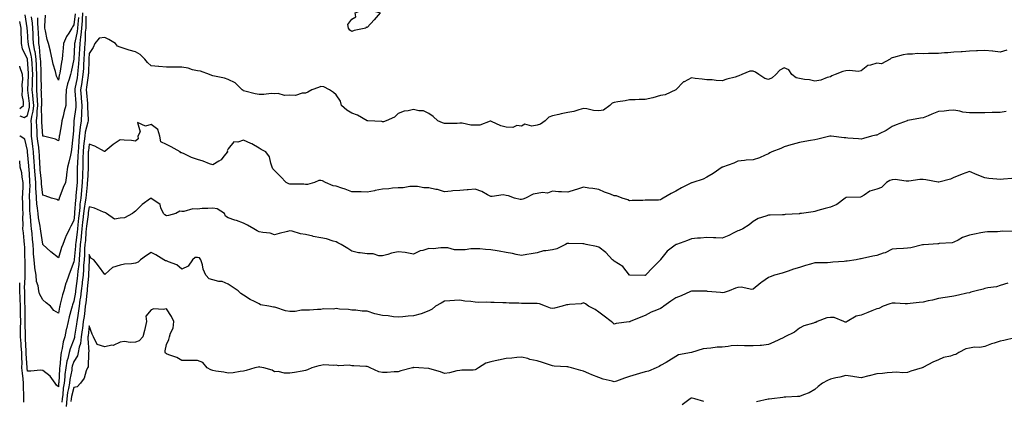
# Model space of a CAD drawing. Units: inches. Extents: x 913043 to 915683, y 7353338 to 7355978.
# Drawn here: x 913043 to 913681, y 7354230 to 7354477 of the extents above; entities that cross this region are included whole.
import ezdxf

# ---------------------------------------------------------------- set-up
doc = ezdxf.new("R2010")
doc.units = ezdxf.units.IN
doc.header["$MEASUREMENT"] = 0
doc.layers.add('Contour_91307353', color=7, linetype='Continuous', true_color=0x0127bd)

msp = doc.modelspace()

# ---------------------------------------------------------------- linework, layer by layer
at = {"layer": 'Contour_91307353'}
msp.add_polyline3d([(913258.05, 7354469.65, 3360), (913256.74, 7354470.61, 3360), (913256.04, 7354471.92, 3360), (913255.6, 7354474.36, 3360), (913258.05, 7354477.77, 3360), (913260.68, 7354479.29, 3360), (913260.36, 7354481.92, 3360), (913265.89, 7354484.08, 3360), (913268.05, 7354483.99, 3360), (913269.83, 7354483.7, 3360), (913276.39, 7354481.92, 3360), (913272.66, 7354477.31, 3360), (913268.05, 7354472.32, 3360), (913267.39, 7354472.58, 3360), (913267.16, 7354471.92, 3360), (913259.64, 7354470.33, 3360)], close=True, dxfattribs=at)
for points in [[(913043, 7354415.17, 3361), (913045.88, 7354414.09, 3361), (913048.05, 7354415.4, 3361), (913049.32, 7354420.65, 3361), (913049.44, 7354421.92, 3361), (913049.35, 7354423.22, 3361), (913048.22, 7354431.75, 3361), (913048.21, 7354431.92, 3361), (913048.21, 7354432.08, 3361), (913048.73, 7354441.24, 3361), (913048.74, 7354441.92, 3361), (913048.71, 7354442.58, 3361), (913048.05, 7354451.92, 3361), (913044.76, 7354458.63, 3361), (913044.16, 7354461.92, 3361), (913044.1, 7354465.87, 3361), (913043.93, 7354467.8, 3361), (913043.88, 7354471.92, 3361), (913043, 7354476.17, 3361)], [(913068.05, 7354323.12, 3360), (913063.18, 7354327.05, 3360), (913058.09, 7354331.92, 3360), (913058.05, 7354331.96, 3360), (913056.65, 7354340.52, 3360), (913056.49, 7354341.92, 3360), (913056.26, 7354343.71, 3360), (913055.26, 7354349.13, 3360), (913054.95, 7354351.92, 3360), (913054.62, 7354355.35, 3360), (913054.18, 7354358.05, 3360), (913053.86, 7354361.92, 3360), (913053.69, 7354366.28, 3360), (913053.56, 7354367.43, 3360), (913053.41, 7354371.92, 3360), (913053, 7354376.87, 3360), (913052.99, 7354376.98, 3360), (913052.61, 7354381.92, 3360), (913052.32, 7354386.19, 3360), (913052.17, 7354387.8, 3360), (913051.88, 7354391.92, 3360), (913051.47, 7354395.34, 3360), (913051.09, 7354398.88, 3360), (913050.73, 7354401.92, 3360), (913050.62, 7354404.49, 3360), (913050.59, 7354409.38, 3360), (913050.49, 7354411.92, 3360), (913050.85, 7354414.72, 3360), (913051.71, 7354418.26, 3360), (913052.07, 7354421.92, 3360), (913051.8, 7354425.67, 3360), (913051.41, 7354428.56, 3360), (913051.14, 7354431.92, 3360), (913051.19, 7354435.07, 3360), (913051.4, 7354438.57, 3360), (913051.45, 7354441.92, 3360), (913051.29, 7354445.16, 3360), (913051.03, 7354448.94, 3360), (913050.87, 7354451.92, 3360), (913050.51, 7354454.38, 3360), (913048.75, 7354461.22, 3360), (913048.63, 7354461.92, 3360), (913048.59, 7354462.46, 3360), (913048.05, 7354470.1, 3360), (913047.9, 7354471.77, 3360), (913047.9, 7354471.92, 3360), (913047.86, 7354472.11, 3360), (913046.63, 7354480.5, 3360)], [(913068.05, 7354360.25, 3359), (913067.04, 7354360.91, 3359), (913063.7, 7354361.92, 3359), (913059.46, 7354363.33, 3359), (913058.05, 7354363.7, 3359), (913057.23, 7354371.1, 3359), (913057.2, 7354371.92, 3359), (913057.13, 7354372.85, 3359), (913056.33, 7354380.2, 3359), (913056.2, 7354381.92, 3359), (913056.06, 7354383.91, 3359), (913055.78, 7354389.65, 3359), (913055.62, 7354391.92, 3359), (913055.29, 7354394.68, 3359), (913054.78, 7354398.65, 3359), (913054.39, 7354401.92, 3359), (913054.23, 7354405.74, 3359), (913054.06, 7354407.93, 3359), (913053.9, 7354411.92, 3359), (913054.37, 7354415.6, 3359), (913054.32, 7354418.19, 3359), (913054.69, 7354421.92, 3359), (913054.43, 7354425.54, 3359), (913054.37, 7354428.24, 3359), (913054.07, 7354431.92, 3359), (913054.14, 7354435.83, 3359), (913054.09, 7354437.97, 3359), (913054.16, 7354441.92, 3359), (913053.96, 7354446.01, 3359), (913053.91, 7354447.78, 3359), (913053.69, 7354451.92, 3359), (913052.97, 7354456.84, 3359), (913052.91, 7354457.06, 3359), (913052.04, 7354461.92, 3359), (913051.82, 7354465.69, 3359), (913051.63, 7354468.34, 3359), (913051.42, 7354471.92, 3359), (913051.26, 7354475.13, 3359), (913050.74, 7354479.24, 3359)], [(913068.05, 7354398.91, 3358), (913066.14, 7354400.01, 3358), (913058.36, 7354401.92, 3358), (913058.12, 7354402, 3358), (913058.05, 7354402.02, 3358), (913057.34, 7354411.21, 3358), (913057.31, 7354411.92, 3358), (913057.4, 7354412.57, 3358), (913057.23, 7354421.11, 3358), (913057.32, 7354421.92, 3358), (913057.26, 7354422.71, 3358), (913057.08, 7354430.96, 3358), (913057.01, 7354431.92, 3358), (913057.02, 7354432.95, 3358), (913056.85, 7354440.72, 3358), (913056.87, 7354441.92, 3358), (913056.81, 7354443.16, 3358), (913056.59, 7354450.46, 3358), (913056.52, 7354451.92, 3358), (913056.25, 7354453.72, 3358), (913055.85, 7354459.73, 3358), (913055.46, 7354461.92, 3358), (913055.3, 7354464.67, 3358), (913055.1, 7354468.97, 3358), (913054.92, 7354471.92, 3358), (913054.75, 7354475.22, 3358), (913054.82, 7354478.69, 3358)], [(913068.05, 7354438.23, 3357), (913066.88, 7354440.76, 3357), (913066.59, 7354441.92, 3357), (913066.12, 7354443.86, 3357), (913064.71, 7354448.58, 3357), (913064.01, 7354451.92, 3357), (913062.96, 7354456.83, 3357), (913062.89, 7354457.08, 3357), (913061.71, 7354461.92, 3357), (913060.79, 7354464.66, 3357), (913059.78, 7354470.19, 3357), (913059.32, 7354471.92, 3357), (913059.32, 7354473.19, 3357), (913059.72, 7354480.25, 3357)], [(913083.66, 7354481.92, 3359), (913083.39, 7354477.25, 3359), (913083.38, 7354476.59, 3359), (913083.08, 7354471.92, 3359), (913082.64, 7354467.33, 3359), (913082.42, 7354466.29, 3359), (913081.9, 7354461.92, 3359), (913081.67, 7354458.3, 3359), (913081.51, 7354455.38, 3359), (913081.3, 7354451.92, 3359), (913081.1, 7354448.87, 3359), (913080.66, 7354444.53, 3359), (913080.48, 7354441.92, 3359), (913080.15, 7354439.82, 3359), (913078.79, 7354432.66, 3359), (913078.67, 7354431.92, 3359), (913078.72, 7354431.25, 3359), (913079.26, 7354423.13, 3359), (913079.36, 7354421.92, 3359), (913079.31, 7354420.66, 3359), (913078.1, 7354411.97, 3359), (913078.09, 7354411.88, 3359), (913078.05, 7354410.36, 3359), (913077.58, 7354402.39, 3359), (913077.52, 7354401.92, 3359), (913077.43, 7354401.3, 3359), (913076.65, 7354393.31, 3359), (913076.42, 7354391.92, 3359), (913075.87, 7354389.73, 3359), (913074.84, 7354385.13, 3359), (913073.94, 7354381.92, 3359), (913073.37, 7354377.23, 3359), (913073.39, 7354376.58, 3359), (913072.57, 7354371.92, 3359), (913071.23, 7354368.73, 3359), (913068.99, 7354362.86, 3359), (913068.62, 7354361.92, 3359), (913068.47, 7354361.5, 3359), (913068.05, 7354360.25, 3359)], [(913078.85, 7354481.12, 3357), (913078.05, 7354474.09, 3357), (913077.13, 7354472.84, 3357), (913076.85, 7354471.92, 3357), (913074.82, 7354468.69, 3357), (913073.35, 7354466.62, 3357), (913071.4, 7354461.92, 3357), (913071.07, 7354458.9, 3357), (913070.69, 7354454.56, 3357), (913070.41, 7354451.92, 3357), (913070.02, 7354449.95, 3357), (913068.9, 7354442.77, 3357), (913068.74, 7354441.92, 3357), (913068.59, 7354441.38, 3357), (913068.05, 7354438.23, 3357)], [(913085.91, 7354479.78, 3360), (913085.86, 7354474.11, 3360), (913085.73, 7354471.92, 3360), (913085.48, 7354469.35, 3360), (913085.51, 7354464.46, 3360), (913085.2, 7354461.92, 3360), (913085.01, 7354458.88, 3360), (913084.75, 7354455.22, 3360), (913084.55, 7354451.92, 3360), (913084.3, 7354448.17, 3360), (913084.22, 7354445.75, 3360), (913083.95, 7354441.92, 3360), (913083.21, 7354437.08, 3360), (913083.18, 7354436.79, 3360), (913082.38, 7354431.92, 3360), (913082.75, 7354427.22, 3360), (913082.79, 7354426.65, 3360), (913083.16, 7354421.92, 3360), (913082.98, 7354416.99, 3360), (913082.96, 7354416.83, 3360), (913082.73, 7354411.92, 3360), (913082.06, 7354407.9, 3360), (913082.01, 7354405.88, 3360), (913081.49, 7354401.92, 3360), (913081.2, 7354398.77, 3360), (913081.06, 7354394.93, 3360), (913080.81, 7354391.92, 3360), (913080.72, 7354389.25, 3360), (913080.35, 7354384.22, 3360), (913080.26, 7354381.92, 3360), (913080.2, 7354379.77, 3360), (913080.27, 7354374.14, 3360), (913080.21, 7354371.92, 3360), (913080.02, 7354369.95, 3360), (913079.41, 7354363.28, 3360), (913079.28, 7354361.92, 3360), (913079.14, 7354360.83, 3360), (913078.57, 7354352.44, 3360), (913078.51, 7354351.92, 3360), (913078.46, 7354351.51, 3360), (913078.05, 7354347.36, 3360), (913076.22, 7354343.75, 3360), (913075.35, 7354341.92, 3360), (913072.9, 7354337.07, 3360), (913072.75, 7354336.61, 3360), (913070.85, 7354331.92, 3360), (913070.12, 7354329.85, 3360), (913068.05, 7354323.12, 3360)], [(913081.1, 7354478.87, 3358), (913080.6, 7354474.47, 3358), (913080.43, 7354471.92, 3358), (913080.23, 7354469.74, 3358), (913078.67, 7354462.54, 3358), (913078.59, 7354461.92, 3358), (913078.56, 7354461.41, 3358), (913078.05, 7354452.05, 3358), (913078.04, 7354451.93, 3358), (913078.04, 7354451.92, 3358), (913078.03, 7354451.9, 3358), (913076.23, 7354443.74, 3358), (913075.89, 7354441.92, 3358), (913075.04, 7354438.91, 3358), (913074.01, 7354435.96, 3358), (913073.05, 7354431.92, 3358), (913072.99, 7354426.98, 3358), (913072.97, 7354426.84, 3358), (913072.89, 7354421.92, 3358), (913071.89, 7354418.08, 3358), (913071.1, 7354414.97, 3358), (913070.32, 7354411.92, 3358), (913070.08, 7354409.89, 3358), (913068.75, 7354402.62, 3358), (913068.66, 7354401.92, 3358), (913068.58, 7354401.39, 3358), (913068.05, 7354398.91, 3358)], [(913682.26, 7354457.71, 3361), (913678.05, 7354456.34, 3361), (913673.15, 7354457.02, 3361), (913672.96, 7354457.01, 3361), (913668.05, 7354457.48, 3361), (913663.34, 7354457.22, 3361), (913662.74, 7354457.23, 3361), (913658.05, 7354456.92, 3361), (913653.29, 7354456.68, 3361), (913652.79, 7354456.66, 3361), (913648.05, 7354456.43, 3361), (913644.13, 7354455.84, 3361), (913642.05, 7354455.92, 3361), (913638.05, 7354455.48, 3361), (913634.53, 7354455.43, 3361), (913631.55, 7354455.41, 3361), (913628.05, 7354455.36, 3361), (913624.49, 7354455.48, 3361), (913621.15, 7354455.02, 3361), (913618.05, 7354455.16, 3361), (913615.23, 7354454.74, 3361), (913608.96, 7354452.83, 3361), (913608.05, 7354452.65, 3361), (913607.51, 7354452.46, 3361), (913606.79, 7354451.92, 3361), (913601.15, 7354448.83, 3361), (913598.05, 7354449.27, 3361), (913594, 7354447.87, 3361), (913592.22, 7354447.75, 3361), (913588.05, 7354444.22, 3361), (913586.09, 7354443.88, 3361), (913580.64, 7354444.51, 3361), (913578.05, 7354444.24, 3361), (913576.15, 7354443.82, 3361), (913571.1, 7354441.92, 3361), (913568.97, 7354440.99, 3361), (913568.05, 7354440.42, 3361), (913566.05, 7354439.92, 3361), (913561.83, 7354438.14, 3361), (913558.05, 7354437.55, 3361), (913554.48, 7354438.35, 3361), (913551.3, 7354438.67, 3361), (913548.05, 7354439.27, 3361), (913545.87, 7354439.73, 3361), (913543.1, 7354441.92, 3361), (913541.1, 7354444.97, 3361), (913538.05, 7354446.21, 3361), (913535.27, 7354444.7, 3361), (913532.64, 7354441.92, 3361), (913530.29, 7354439.68, 3361), (913528.05, 7354438.62, 3361), (913525.5, 7354439.37, 3361), (913521.7, 7354441.92, 3361), (913519.65, 7354443.51, 3361), (913518.05, 7354444.06, 3361), (913515.91, 7354444.06, 3361), (913510.61, 7354441.92, 3361), (913508.86, 7354441.11, 3361), (913508.05, 7354440.75, 3361), (913506.37, 7354440.24, 3361), (913501.03, 7354438.94, 3361), (913498.05, 7354437.89, 3361), (913494.07, 7354437.94, 3361), (913491.52, 7354438.45, 3361), (913488.05, 7354438.53, 3361), (913484.97, 7354438.84, 3361), (913480.56, 7354439.41, 3361), (913478.05, 7354439.67, 3361), (913473.35, 7354437.22, 3361), (913472.91, 7354437.06, 3361), (913468.05, 7354432.04, 3361), (913468, 7354431.97, 3361), (913467.95, 7354431.92, 3361), (913461.14, 7354428.83, 3361), (913458.05, 7354428.22, 3361), (913453.12, 7354426.85, 3361), (913452.95, 7354426.82, 3361), (913448.05, 7354425.64, 3361), (913444.28, 7354425.69, 3361), (913441.58, 7354425.45, 3361), (913438.05, 7354425.51, 3361), (913435.14, 7354424.83, 3361), (913430.28, 7354424.15, 3361), (913428.05, 7354423.71, 3361), (913426.64, 7354423.32, 3361), (913425.16, 7354421.92, 3361), (913421.18, 7354418.79, 3361), (913418.05, 7354418.4, 3361), (913414.65, 7354418.52, 3361), (913410.3, 7354419.67, 3361), (913408.05, 7354419.81, 3361), (913405.23, 7354419.1, 3361), (913401.92, 7354418.05, 3361), (913398.05, 7354417.25, 3361), (913393.59, 7354416.38, 3361), (913392.11, 7354415.98, 3361), (913388.05, 7354415.09, 3361), (913385.73, 7354414.24, 3361), (913383.35, 7354411.92, 3361), (913380.3, 7354409.67, 3361), (913378.05, 7354409.12, 3361), (913374.64, 7354408.51, 3361), (913370.21, 7354409.76, 3361), (913368.05, 7354408.36, 3361), (913364.97, 7354408.84, 3361), (913362.29, 7354407.68, 3361), (913358.05, 7354407.88, 3361), (913354.69, 7354408.56, 3361), (913348.53, 7354411.44, 3361), (913348.05, 7354411.6, 3361), (913347.77, 7354411.64, 3361), (913340.97, 7354409, 3361), (913338.05, 7354409.17, 3361), (913335.23, 7354409.1, 3361), (913329.54, 7354410.43, 3361), (913328.05, 7354410.36, 3361), (913326.41, 7354410.28, 3361), (913319.75, 7354410.22, 3361), (913318.05, 7354410.14, 3361), (913316.8, 7354410.67, 3361), (913313.77, 7354411.92, 3361), (913310.79, 7354414.66, 3361), (913308.05, 7354416.61, 3361), (913304.57, 7354418.44, 3361), (913301.58, 7354418.4, 3361), (913298.05, 7354419.3, 3361), (913294.51, 7354418.37, 3361), (913291.91, 7354418.06, 3361), (913288.05, 7354416.56, 3361), (913285.67, 7354414.3, 3361), (913280.28, 7354411.92, 3361), (913278.61, 7354411.36, 3361), (913278.05, 7354411.32, 3361), (913277.55, 7354411.41, 3361), (913268.45, 7354411.92, 3361), (913268.05, 7354411.95, 3361), (913267.98, 7354411.99, 3361), (913261.76, 7354415.63, 3361), (913258.05, 7354416.9, 3361), (913254.92, 7354418.79, 3361), (913251.46, 7354421.92, 3361), (913250.81, 7354424.68, 3361), (913248.05, 7354428.66, 3361), (913246.3, 7354430.17, 3361), (913243.74, 7354431.92, 3361), (913239.96, 7354433.83, 3361), (913238.05, 7354434.18, 3361), (913236.51, 7354433.46, 3361), (913232.14, 7354431.92, 3361), (913229.51, 7354430.46, 3361), (913228.05, 7354429.8, 3361), (913225.95, 7354429.82, 3361), (913221.57, 7354428.4, 3361), (913218.05, 7354428.43, 3361), (913214.45, 7354428.32, 3361), (913210.34, 7354429.63, 3361), (913208.05, 7354429.49, 3361), (913205.79, 7354429.66, 3361), (913201.1, 7354428.87, 3361), (913198.05, 7354429.02, 3361), (913195.61, 7354429.48, 3361), (913188.81, 7354431.16, 3361), (913188.05, 7354431.32, 3361), (913187.64, 7354431.51, 3361), (913187.01, 7354431.92, 3361), (913182.54, 7354436.41, 3361), (913178.05, 7354438.63, 3361), (913175.74, 7354439.61, 3361), (913169.15, 7354440.82, 3361), (913168.05, 7354441.15, 3361), (913167.47, 7354441.34, 3361), (913165.86, 7354441.92, 3361), (913160.17, 7354444.04, 3361), (913158.05, 7354444.3, 3361), (913154.96, 7354445.01, 3361), (913152.05, 7354445.92, 3361), (913148.05, 7354446.66, 3361), (913143.3, 7354446.67, 3361), (913142.84, 7354446.71, 3361), (913138.05, 7354446.71, 3361), (913133.16, 7354447.03, 3361), (913132.89, 7354447.07, 3361), (913128.05, 7354447.45, 3361), (913125.73, 7354449.59, 3361), (913124.12, 7354451.92, 3361), (913120.96, 7354454.84, 3361), (913118.05, 7354456.56, 3361), (913113.83, 7354457.7, 3361), (913111.37, 7354458.6, 3361), (913108.05, 7354459.64, 3361), (913106.39, 7354460.26, 3361), (913105.1, 7354461.92, 3361), (913100.69, 7354464.56, 3361), (913098.05, 7354465.84, 3361), (913094.5, 7354465.47, 3361), (913091.7, 7354461.92, 3361), (913090.66, 7354459.31, 3361), (913088.05, 7354455.44, 3361), (913087.82, 7354452.15, 3361), (913087.81, 7354451.92, 3361), (913087.79, 7354451.66, 3361), (913087.47, 7354442.5, 3361), (913087.43, 7354441.92, 3361), (913087.32, 7354441.19, 3361), (913086.37, 7354433.6, 3361), (913086.09, 7354431.92, 3361), (913086.23, 7354430.1, 3361), (913086.88, 7354423.09, 3361), (913086.97, 7354421.92, 3361), (913086.93, 7354420.8, 3361), (913087.4, 7354412.57, 3361), (913087.37, 7354411.92, 3361), (913087.23, 7354411.1, 3361), (913085.48, 7354404.49, 3361), (913085.14, 7354401.92, 3361), (913084.85, 7354398.72, 3361), (913084.42, 7354395.55, 3361), (913084.12, 7354391.92, 3361), (913083.97, 7354387.85, 3361), (913083.97, 7354386, 3361), (913083.82, 7354381.92, 3361), (913083.69, 7354377.56, 3361), (913083.62, 7354376.35, 3361), (913083.5, 7354371.92, 3361), (913083.02, 7354366.95, 3361), (913083.02, 7354366.89, 3361), (913082.54, 7354361.92, 3361), (913082.04, 7354357.93, 3361), (913081.9, 7354355.77, 3361), (913081.47, 7354351.92, 3361), (913081.11, 7354348.86, 3361), (913080.68, 7354344.55, 3361), (913080.38, 7354341.92, 3361), (913080.17, 7354339.79, 3361), (913079.33, 7354333.21, 3361), (913079.21, 7354331.92, 3361), (913079.13, 7354330.84, 3361), (913078.21, 7354322.07, 3361), (913078.19, 7354321.92, 3361), (913078.18, 7354321.79, 3361), (913078.05, 7354320.63, 3361), (913075.67, 7354314.3, 3361), (913074.72, 7354311.92, 3361), (913073.01, 7354306.96, 3361), (913072.98, 7354306.85, 3361), (913071.55, 7354301.92, 3361), (913070.66, 7354299.31, 3361), (913069.27, 7354293.14, 3361), (913068.92, 7354291.92, 3361), (913068.75, 7354291.22, 3361), (913068.05, 7354287.25, 3361)], [(913043, 7354419.89, 3362), (913045.4, 7354421.92, 3362), (913045.51, 7354424.46, 3362), (913044.67, 7354428.54, 3362), (913044.76, 7354431.92, 3362), (913044.66, 7354435.31, 3362), (913044.93, 7354438.8, 3362), (913044.81, 7354441.92, 3362), (913043.15, 7354446.82, 3362), (913043.13, 7354447, 3362), (913043, 7354447.2, 3362)], [(913681.93, 7354418.04, 3362), (913678.05, 7354417.34, 3362), (913673.42, 7354417.29, 3362), (913672.76, 7354417.21, 3362), (913668.05, 7354417.18, 3362), (913663.23, 7354417.1, 3362), (913662.89, 7354417.08, 3362), (913658.05, 7354417.01, 3362), (913653.72, 7354417.6, 3362), (913651.78, 7354418.2, 3362), (913648.05, 7354418.89, 3362), (913644.71, 7354418.57, 3362), (913641.73, 7354418.25, 3362), (913638.05, 7354417.9, 3362), (913633.75, 7354416.21, 3362), (913631.37, 7354415.23, 3362), (913628.05, 7354413.9, 3362), (913626.31, 7354413.66, 3362), (913618.21, 7354412.08, 3362), (913618.05, 7354412.05, 3362), (913617.95, 7354412.02, 3362), (913617.82, 7354411.92, 3362), (913610.74, 7354409.23, 3362), (913608.05, 7354408.27, 3362), (913604.23, 7354405.74, 3362), (913599.71, 7354403.59, 3362), (913598.05, 7354402.71, 3362), (913597.39, 7354402.58, 3362), (913594.63, 7354401.92, 3362), (913589.49, 7354400.48, 3362), (913588.05, 7354400.07, 3362), (913586.32, 7354400.19, 3362), (913579.24, 7354400.73, 3362), (913578.05, 7354400.81, 3362), (913576.96, 7354400.83, 3362), (913568.63, 7354401.92, 3362), (913568.11, 7354401.98, 3362), (913568.05, 7354401.99, 3362), (913567.99, 7354401.98, 3362), (913567.74, 7354401.92, 3362), (913560.01, 7354399.96, 3362), (913558.05, 7354399.61, 3362), (913555.21, 7354399.08, 3362), (913551.42, 7354398.55, 3362), (913548.05, 7354397.83, 3362), (913543.33, 7354396.63, 3362), (913542.49, 7354396.36, 3362), (913538.05, 7354395.12, 3362), (913535.95, 7354394.02, 3362), (913530.19, 7354391.92, 3362), (913528.74, 7354391.23, 3362), (913528.05, 7354390.6, 3362), (913525.87, 7354389.74, 3362), (913522.12, 7354387.85, 3362), (913518.05, 7354386.71, 3362), (913513.6, 7354386.37, 3362), (913512.34, 7354386.2, 3362), (913508.05, 7354385.82, 3362), (913505.47, 7354384.51, 3362), (913498.12, 7354381.92, 3362), (913498.06, 7354381.9, 3362), (913498.05, 7354381.89, 3362), (913497.97, 7354381.84, 3362), (913492.11, 7354377.86, 3362), (913488.05, 7354375.35, 3362), (913485.75, 7354374.22, 3362), (913479, 7354371.92, 3362), (913478.25, 7354371.73, 3362), (913478.05, 7354371.69, 3362), (913477.58, 7354371.44, 3362), (913471.53, 7354368.45, 3362), (913468.05, 7354366.39, 3362), (913465.03, 7354364.94, 3362), (913459.83, 7354361.92, 3362), (913458.72, 7354361.25, 3362), (913458.05, 7354360.65, 3362), (913456.75, 7354360.62, 3362), (913449.41, 7354360.56, 3362), (913448.05, 7354360.52, 3362), (913446.54, 7354360.41, 3362), (913439.71, 7354360.26, 3362), (913438.05, 7354360.12, 3362), (913436.78, 7354360.65, 3362), (913433.28, 7354361.92, 3362), (913429.42, 7354363.29, 3362), (913428.05, 7354363.4, 3362), (913425.58, 7354364.39, 3362), (913421.81, 7354365.68, 3362), (913418.05, 7354367.48, 3362), (913414.16, 7354368.03, 3362), (913411.63, 7354368.34, 3362), (913408.05, 7354368.84, 3362), (913403.59, 7354367.46, 3362), (913402.75, 7354367.22, 3362), (913398.05, 7354365.67, 3362), (913393.99, 7354365.98, 3362), (913392.05, 7354365.92, 3362), (913388.05, 7354366.31, 3362), (913384.9, 7354365.07, 3362), (913381.6, 7354365.47, 3362), (913378.05, 7354364.83, 3362), (913375.49, 7354364.48, 3362), (913370.53, 7354361.92, 3362), (913368.87, 7354361.1, 3362), (913368.05, 7354360.94, 3362), (913367.04, 7354360.91, 3362), (913363.56, 7354361.92, 3362), (913359.51, 7354363.38, 3362), (913358.05, 7354363.65, 3362), (913356.09, 7354363.88, 3362), (913348.93, 7354362.8, 3362), (913348.05, 7354362.99, 3362), (913345.91, 7354364.06, 3362), (913342.37, 7354366.24, 3362), (913338.05, 7354367.61, 3362), (913333.37, 7354367.24, 3362), (913332.82, 7354367.15, 3362), (913328.05, 7354366.83, 3362), (913323.47, 7354366.5, 3362), (913322.41, 7354366.28, 3362), (913318.05, 7354365.88, 3362), (913313.52, 7354367.39, 3362), (913312.5, 7354367.47, 3362), (913308.05, 7354368.47, 3362), (913304.7, 7354368.57, 3362), (913300.68, 7354369.29, 3362), (913298.05, 7354369.4, 3362), (913295.57, 7354369.44, 3362), (913291.4, 7354368.57, 3362), (913288.05, 7354368.61, 3362), (913284.38, 7354368.25, 3362), (913282.04, 7354367.93, 3362), (913278.05, 7354367.57, 3362), (913273.21, 7354366.76, 3362), (913272.8, 7354366.67, 3362), (913268.05, 7354365.81, 3362), (913264.09, 7354365.88, 3362), (913262.04, 7354365.91, 3362), (913258.05, 7354365.99, 3362), (913253.84, 7354367.71, 3362), (913251.69, 7354368.28, 3362), (913248.05, 7354369.5, 3362), (913245.96, 7354369.83, 3362), (913241.12, 7354371.92, 3362), (913239.09, 7354372.95, 3362), (913238.05, 7354373.25, 3362), (913236.81, 7354373.16, 3362), (913233.84, 7354371.92, 3362), (913229.36, 7354370.61, 3362), (913228.05, 7354370.62, 3362), (913226.92, 7354370.79, 3362), (913219.14, 7354370.83, 3362), (913218.05, 7354370.96, 3362), (913217.24, 7354371.11, 3362), (913215.59, 7354371.92, 3362), (913211.96, 7354375.83, 3362), (913208.05, 7354379.84, 3362), (913207.04, 7354380.91, 3362), (913206.47, 7354381.92, 3362), (913205.55, 7354384.43, 3362), (913204.78, 7354388.65, 3362), (913202.51, 7354391.92, 3362), (913199.48, 7354393.35, 3362), (913198.05, 7354394.18, 3362), (913193.24, 7354397.11, 3362), (913192.66, 7354397.31, 3362), (913188.05, 7354399.32, 3362), (913184.23, 7354398.1, 3362), (913181.69, 7354398.28, 3362), (913178.05, 7354393.87, 3362), (913177.45, 7354392.51, 3362), (913177.52, 7354391.92, 3362), (913175.2, 7354389.07, 3362), (913173.38, 7354386.6, 3362), (913172.02, 7354385.89, 3362), (913168.05, 7354383.32, 3362), (913165.9, 7354384.07, 3362), (913161.83, 7354385.71, 3362), (913158.05, 7354386.81, 3362), (913154.34, 7354388.21, 3362), (913149.5, 7354390.47, 3362), (913148.05, 7354391.09, 3362), (913147.26, 7354391.13, 3362), (913146.92, 7354391.92, 3362), (913141.21, 7354395.08, 3362), (913138.05, 7354396.56, 3362), (913134.4, 7354398.28, 3362), (913133.86, 7354401.92, 3362), (913132.43, 7354406.3, 3362), (913128.05, 7354409.59, 3362), (913124.48, 7354408.35, 3362), (913119.23, 7354410.74, 3362), (913121, 7354404.87, 3362), (913119.53, 7354401.92, 3362), (913119.72, 7354400.25, 3362), (913118.05, 7354398.84, 3362), (913115.37, 7354399.25, 3362), (913110.62, 7354399.35, 3362), (913108.05, 7354399.66, 3362), (913103.46, 7354396.51, 3362), (913098.31, 7354392.18, 3362), (913098.05, 7354391.96, 3362), (913097.97, 7354392, 3362), (913091.68, 7354395.55, 3362), (913088.05, 7354396.73, 3362), (913087.47, 7354392.5, 3362), (913087.42, 7354391.92, 3362), (913087.41, 7354391.27, 3362), (913087.39, 7354382.58, 3362), (913087.37, 7354381.92, 3362), (913087.35, 7354381.22, 3362), (913086.83, 7354373.14, 3362), (913086.8, 7354371.92, 3362), (913086.66, 7354370.54, 3362), (913085.99, 7354363.98, 3362), (913085.79, 7354361.92, 3362), (913085.48, 7354359.35, 3362), (913084.79, 7354355.18, 3362), (913084.42, 7354351.92, 3362), (913083.94, 7354347.81, 3362), (913083.73, 7354346.24, 3362), (913083.24, 7354341.92, 3362), (913082.79, 7354337.19, 3362), (913082.71, 7354336.58, 3362), (913082.23, 7354331.92, 3362), (913081.96, 7354328.01, 3362), (913081.71, 7354325.57, 3362), (913081.43, 7354321.92, 3362), (913081.2, 7354318.76, 3362), (913080.73, 7354314.6, 3362), (913080.52, 7354311.92, 3362), (913080.27, 7354309.7, 3362), (913079.35, 7354303.22, 3362), (913079.2, 7354301.92, 3362), (913079.07, 7354300.9, 3362), (913078.05, 7354295.11, 3362), (913077.15, 7354292.82, 3362), (913076.89, 7354291.92, 3362), (913076.53, 7354290.39, 3362), (913075.01, 7354284.96, 3362), (913074.35, 7354281.92, 3362), (913073.26, 7354277.13, 3362), (913073.17, 7354276.8, 3362), (913072.16, 7354271.92, 3362), (913071.19, 7354268.78, 3362), (913070.5, 7354264.37, 3362), (913069.9, 7354261.92, 3362), (913069.55, 7354260.42, 3362), (913068.97, 7354252.84, 3362), (913068.8, 7354251.92, 3362), (913068.72, 7354251.25, 3362), (913068.26, 7354242.13, 3362), (913068.24, 7354241.92, 3362), (913068.21, 7354241.76, 3362), (913068.05, 7354239.57, 3362)], [(913068.05, 7354287.25, 3361), (913065.21, 7354289.08, 3361), (913062.91, 7354291.92, 3361), (913060.23, 7354294.11, 3361), (913058.05, 7354295.92, 3361), (913055.93, 7354299.8, 3361), (913055.38, 7354301.92, 3361), (913054.94, 7354305.03, 3361), (913053.9, 7354307.77, 3361), (913053.57, 7354311.92, 3361), (913052.88, 7354316.75, 3361), (913052.89, 7354317.08, 3361), (913052.37, 7354321.92, 3361), (913052.01, 7354325.88, 3361), (913051.99, 7354327.98, 3361), (913051.68, 7354331.92, 3361), (913051.28, 7354335.15, 3361), (913050.99, 7354338.98, 3361), (913050.66, 7354341.92, 3361), (913050.36, 7354344.23, 3361), (913050.05, 7354349.92, 3361), (913049.82, 7354351.92, 3361), (913049.67, 7354353.54, 3361), (913049.57, 7354360.4, 3361), (913049.45, 7354361.92, 3361), (913049.4, 7354363.27, 3361), (913049.68, 7354370.3, 3361), (913049.62, 7354371.92, 3361), (913049.5, 7354373.37, 3361), (913049.09, 7354380.88, 3361), (913049.01, 7354381.92, 3361), (913048.95, 7354382.82, 3361), (913048.14, 7354391.82, 3361), (913048.14, 7354391.92, 3361), (913048.13, 7354392, 3361), (913048.05, 7354392.72, 3361), (913046.23, 7354400.1, 3361), (913043.37, 7354401.92, 3361), (913043, 7354402.23, 3361)], [(913068.05, 7354239.57, 3362), (913066.88, 7354240.75, 3362), (913065.98, 7354241.92, 3362), (913062.63, 7354246.5, 3362), (913058.05, 7354250.28, 3362), (913056.47, 7354250.34, 3362), (913050.24, 7354249.73, 3362), (913048.05, 7354249.79, 3362), (913047.84, 7354251.71, 3362), (913047.82, 7354251.92, 3362), (913047.83, 7354252.14, 3362), (913047.22, 7354261.09, 3362), (913047.24, 7354261.92, 3362), (913047.15, 7354262.82, 3362), (913046.81, 7354270.68, 3362), (913046.68, 7354271.92, 3362), (913046.71, 7354273.26, 3362), (913046.48, 7354280.35, 3362), (913046.51, 7354281.92, 3362), (913046.47, 7354283.49, 3362), (913046.49, 7354290.36, 3362), (913046.45, 7354291.92, 3362), (913046.39, 7354293.58, 3362), (913046.31, 7354300.18, 3362), (913046.24, 7354301.92, 3362), (913046.21, 7354303.76, 3362), (913046.52, 7354310.39, 3362), (913046.49, 7354311.92, 3362), (913046.45, 7354313.52, 3362), (913046.5, 7354320.37, 3362), (913046.45, 7354321.92, 3362), (913046.3, 7354323.67, 3362), (913046.26, 7354330.13, 3362), (913046.07, 7354331.92, 3362), (913045.8, 7354334.17, 3362), (913045.48, 7354339.35, 3362), (913045.13, 7354341.92, 3362), (913045.33, 7354344.64, 3362), (913045.13, 7354349, 3362), (913045.3, 7354351.92, 3362), (913045.14, 7354354.83, 3362), (913045.09, 7354358.96, 3362), (913044.92, 7354361.92, 3362), (913045, 7354364.96, 3362), (913045.19, 7354369.06, 3362), (913045.27, 7354371.92, 3362), (913044.57, 7354375.4, 3362), (913044.34, 7354378.21, 3362), (913043.31, 7354381.92, 3362), (913043, 7354386, 3362)], [(913685.46, 7354374.51, 3363), (913680.21, 7354374.08, 3363), (913678.05, 7354373.85, 3363), (913675.86, 7354374.11, 3363), (913670.72, 7354374.59, 3363), (913668.05, 7354374.93, 3363), (913663.03, 7354376.94, 3363), (913658.05, 7354379.03, 3363), (913653.42, 7354377.29, 3363), (913652.87, 7354377.1, 3363), (913648.05, 7354375.12, 3363), (913645.9, 7354374.08, 3363), (913638.32, 7354372.19, 3363), (913638.05, 7354372.1, 3363), (913637.84, 7354372.13, 3363), (913629.9, 7354373.77, 3363), (913628.05, 7354374, 3363), (913625.96, 7354374.01, 3363), (913618.96, 7354372.84, 3363), (913618.05, 7354372.85, 3363), (913617.17, 7354372.8, 3363), (913609.99, 7354373.86, 3363), (913608.05, 7354373.8, 3363), (913606.62, 7354373.34, 3363), (913604.38, 7354371.92, 3363), (913601.25, 7354368.72, 3363), (913598.05, 7354367.66, 3363), (913593.6, 7354366.37, 3363), (913589.88, 7354363.75, 3363), (913588.05, 7354362.72, 3363), (913587.48, 7354362.49, 3363), (913578.42, 7354362.29, 3363), (913578.05, 7354362.21, 3363), (913577.85, 7354362.11, 3363), (913577.59, 7354361.92, 3363), (913572.19, 7354357.78, 3363), (913568.05, 7354356.04, 3363), (913564.75, 7354355.22, 3363), (913559.88, 7354353.75, 3363), (913558.05, 7354353.25, 3363), (913556.91, 7354353.07, 3363), (913549.31, 7354351.92, 3363), (913548.18, 7354351.79, 3363), (913548.05, 7354351.75, 3363), (913547.85, 7354351.72, 3363), (913538.78, 7354351.19, 3363), (913538.05, 7354351.03, 3363), (913537.13, 7354351, 3363), (913529.05, 7354350.92, 3363), (913528.05, 7354350.87, 3363), (913526.26, 7354350.13, 3363), (913521.29, 7354348.68, 3363), (913518.05, 7354346.64, 3363), (913515.37, 7354344.59, 3363), (913511.42, 7354341.92, 3363), (913508.99, 7354340.98, 3363), (913508.05, 7354340.57, 3363), (913505.41, 7354339.28, 3363), (913502.32, 7354337.65, 3363), (913498.05, 7354335.88, 3363), (913493.88, 7354336.09, 3363), (913492.27, 7354336.15, 3363), (913488.05, 7354336.37, 3363), (913483.99, 7354335.98, 3363), (913481.98, 7354335.85, 3363), (913478.05, 7354335.5, 3363), (913475.53, 7354334.44, 3363), (913468.44, 7354331.92, 3363), (913468.14, 7354331.83, 3363), (913468.05, 7354331.81, 3363), (913467.51, 7354331.38, 3363), (913462.41, 7354327.57, 3363), (913458.05, 7354322.03, 3363), (913458, 7354321.97, 3363), (913457.96, 7354321.92, 3363), (913454.48, 7354318.35, 3363), (913453.07, 7354316.9, 3363), (913448.36, 7354311.92, 3363), (913448.2, 7354311.77, 3363), (913448.05, 7354311.64, 3363), (913447.78, 7354311.65, 3363), (913438.07, 7354311.9, 3363), (913438.05, 7354311.9, 3363), (913437.92, 7354312.04, 3363), (913433.61, 7354317.48, 3363), (913430.72, 7354319.25, 3363), (913428.05, 7354321.12, 3363), (913427.56, 7354321.43, 3363), (913426.97, 7354321.92, 3363), (913422.7, 7354326.57, 3363), (913418.05, 7354330.11, 3363), (913416.65, 7354330.52, 3363), (913409.86, 7354331.92, 3363), (913408.37, 7354332.24, 3363), (913408.05, 7354332.29, 3363), (913407.74, 7354332.23, 3363), (913398.65, 7354332.52, 3363), (913398.05, 7354332.44, 3363), (913397.59, 7354332.38, 3363), (913396.56, 7354331.92, 3363), (913390.97, 7354329, 3363), (913388.05, 7354328.4, 3363), (913383.76, 7354327.63, 3363), (913382.31, 7354327.66, 3363), (913378.05, 7354326.41, 3363), (913374.21, 7354325.76, 3363), (913371.37, 7354325.24, 3363), (913368.05, 7354324.67, 3363), (913364.61, 7354325.36, 3363), (913362.13, 7354326, 3363), (913358.05, 7354326.73, 3363), (913353.54, 7354327.41, 3363), (913352.3, 7354327.66, 3363), (913348.05, 7354328.38, 3363), (913344.61, 7354328.48, 3363), (913341.03, 7354328.94, 3363), (913338.05, 7354329.04, 3363), (913335.22, 7354329.09, 3363), (913331.59, 7354328.38, 3363), (913328.05, 7354328.41, 3363), (913324.56, 7354328.43, 3363), (913320.38, 7354329.59, 3363), (913318.05, 7354329.6, 3363), (913315.76, 7354329.63, 3363), (913310.85, 7354329.11, 3363), (913308.05, 7354329.13, 3363), (913304.06, 7354327.93, 3363), (913302.27, 7354327.7, 3363), (913298.05, 7354325.63, 3363), (913293.63, 7354326.34, 3363), (913292.72, 7354326.59, 3363), (913288.05, 7354327.17, 3363), (913283.8, 7354326.17, 3363), (913281.5, 7354325.37, 3363), (913278.05, 7354324.4, 3363), (913275.5, 7354324.47, 3363), (913271.89, 7354325.76, 3363), (913268.05, 7354325.82, 3363), (913263.51, 7354326.46, 3363), (913262.53, 7354326.4, 3363), (913258.05, 7354327.42, 3363), (913255.46, 7354329.33, 3363), (913251.15, 7354331.92, 3363), (913249.01, 7354332.88, 3363), (913248.05, 7354333.44, 3363), (913246.03, 7354333.93, 3363), (913241.62, 7354335.49, 3363), (913238.05, 7354336.15, 3363), (913233.14, 7354337.01, 3363), (913232.83, 7354337.14, 3363), (913228.05, 7354338.39, 3363), (913224.91, 7354338.78, 3363), (913219.49, 7354340.48, 3363), (913218.05, 7354340.73, 3363), (913216.43, 7354340.3, 3363), (913211.11, 7354338.86, 3363), (913208.05, 7354338.08, 3363), (913205.27, 7354339.14, 3363), (913200.48, 7354339.49, 3363), (913198.05, 7354340.08, 3363), (913196.82, 7354340.69, 3363), (913194.65, 7354341.92, 3363), (913190.53, 7354344.4, 3363), (913188.05, 7354345.71, 3363), (913183.43, 7354347.3, 3363), (913182.36, 7354347.61, 3363), (913178.05, 7354348.98, 3363), (913176.19, 7354350.07, 3363), (913175.56, 7354351.92, 3363), (913170.97, 7354354.84, 3363), (913168.05, 7354355.44, 3363), (913164.94, 7354355.03, 3363), (913161.22, 7354355.09, 3363), (913158.05, 7354354.77, 3363), (913155.14, 7354354.82, 3363), (913149.3, 7354353.17, 3363), (913148.05, 7354353.21, 3363), (913146.62, 7354353.35, 3363), (913144.16, 7354351.92, 3363), (913139.41, 7354350.57, 3363), (913138.05, 7354350.48, 3363), (913137.09, 7354350.96, 3363), (913136.13, 7354351.92, 3363), (913134.4, 7354355.57, 3363), (913133.95, 7354357.82, 3363), (913128.57, 7354361.4, 3363), (913128.05, 7354361.82, 3363), (913127.65, 7354361.52, 3363), (913122.27, 7354357.7, 3363), (913118.05, 7354353.44, 3363), (913117.17, 7354352.8, 3363), (913116.02, 7354351.92, 3363), (913110.82, 7354349.15, 3363), (913108.05, 7354348.82, 3363), (913104.37, 7354348.24, 3363), (913099.21, 7354351.92, 3363), (913098.47, 7354352.34, 3363), (913098.05, 7354352.48, 3363), (913097.19, 7354352.78, 3363), (913091.37, 7354355.24, 3363), (913088.05, 7354356.15, 3363), (913087.45, 7354352.52, 3363), (913087.38, 7354351.92, 3363), (913087.29, 7354351.16, 3363), (913086.3, 7354343.67, 3363), (913086.1, 7354341.92, 3363), (913085.89, 7354339.76, 3363), (913085.52, 7354334.45, 3363), (913085.26, 7354331.92, 3363), (913085.05, 7354328.92, 3363), (913084.91, 7354325.06, 3363), (913084.68, 7354321.92, 3363), (913084.42, 7354318.28, 3363), (913084.32, 7354315.65, 3363), (913084.03, 7354311.92, 3363), (913083.52, 7354307.4, 3363), (913083.45, 7354306.52, 3363), (913082.91, 7354301.92, 3363), (913082.35, 7354297.62, 3363), (913082.05, 7354295.92, 3363), (913081.49, 7354291.92, 3363), (913081.08, 7354288.89, 3363), (913080.38, 7354284.25, 3363), (913080.07, 7354281.92, 3363), (913079.82, 7354280.15, 3363), (913078.57, 7354272.44, 3363), (913078.49, 7354271.92, 3363), (913078.45, 7354271.52, 3363), (913078.05, 7354270.4, 3363), (913075.68, 7354264.29, 3363), (913075.1, 7354261.92, 3363), (913074.19, 7354258.07, 3363), (913073.63, 7354256.35, 3363), (913072.82, 7354251.92, 3363), (913072.29, 7354247.68, 3363), (913072.21, 7354246.08, 3363), (913071.75, 7354241.92, 3363), (913071.19, 7354238.78, 3363), (913070.9, 7354234.77, 3363), (913070.48, 7354231.92, 3363), (913070.29, 7354229.68, 3363)], [(913686.41, 7354340.28, 3364), (913679.58, 7354340.39, 3364), (913678.05, 7354340.24, 3364), (913676.19, 7354340.06, 3364), (913669.87, 7354340.1, 3364), (913668.05, 7354339.89, 3364), (913665.55, 7354339.42, 3364), (913661.43, 7354338.54, 3364), (913658.05, 7354337.97, 3364), (913653.67, 7354336.29, 3364), (913650.73, 7354334.6, 3364), (913648.05, 7354333.25, 3364), (913647.01, 7354332.96, 3364), (913638.51, 7354332.38, 3364), (913638.05, 7354332.29, 3364), (913637.63, 7354332.34, 3364), (913631.63, 7354331.92, 3364), (913628.3, 7354331.67, 3364), (913628.05, 7354331.66, 3364), (913627.75, 7354331.62, 3364), (913620.24, 7354329.73, 3364), (913618.05, 7354329.49, 3364), (913615.34, 7354329.21, 3364), (913610.89, 7354329.08, 3364), (913608.05, 7354328.74, 3364), (913603.57, 7354326.4, 3364), (913602.24, 7354326.11, 3364), (913598.05, 7354324.66, 3364), (913595.6, 7354324.37, 3364), (913588.81, 7354322.68, 3364), (913588.05, 7354322.56, 3364), (913587.49, 7354322.48, 3364), (913584.75, 7354321.92, 3364), (913579.01, 7354320.96, 3364), (913578.05, 7354320.96, 3364), (913576.97, 7354320.84, 3364), (913569.64, 7354320.33, 3364), (913568.05, 7354320.15, 3364), (913566.16, 7354320.03, 3364), (913559.93, 7354320.04, 3364), (913558.05, 7354319.9, 3364), (913555.21, 7354319.08, 3364), (913551.84, 7354318.12, 3364), (913548.05, 7354317.01, 3364), (913544.06, 7354315.91, 3364), (913540.64, 7354314.51, 3364), (913538.05, 7354313.64, 3364), (913536.79, 7354313.18, 3364), (913531.96, 7354311.92, 3364), (913529, 7354310.97, 3364), (913528.05, 7354310.49, 3364), (913523.63, 7354307.5, 3364), (913522.92, 7354307.05, 3364), (913518.05, 7354303, 3364), (913517.19, 7354302.78, 3364), (913510.37, 7354304.25, 3364), (913508.05, 7354303.98, 3364), (913506.49, 7354303.48, 3364), (913502.53, 7354301.92, 3364), (913499.31, 7354300.66, 3364), (913498.05, 7354300.5, 3364), (913496.82, 7354300.69, 3364), (913488.49, 7354301.48, 3364), (913488.05, 7354301.54, 3364), (913487.67, 7354301.54, 3364), (913478.34, 7354301.63, 3364), (913478.05, 7354301.62, 3364), (913477.55, 7354301.41, 3364), (913471.45, 7354298.52, 3364), (913468.05, 7354297.38, 3364), (913464.76, 7354295.21, 3364), (913460.28, 7354291.92, 3364), (913459.03, 7354290.94, 3364), (913458.05, 7354290.46, 3364), (913455.41, 7354289.28, 3364), (913452.05, 7354287.92, 3364), (913448.05, 7354285.87, 3364), (913445.28, 7354284.69, 3364), (913438.34, 7354281.92, 3364), (913438.15, 7354281.82, 3364), (913438.05, 7354281.76, 3364), (913437.83, 7354281.7, 3364), (913429.33, 7354280.63, 3364), (913428.05, 7354280.16, 3364), (913427.14, 7354281.01, 3364), (913426.16, 7354281.92, 3364), (913421.49, 7354285.36, 3364), (913418.05, 7354288.09, 3364), (913415.79, 7354289.66, 3364), (913411.31, 7354291.92, 3364), (913409.48, 7354293.35, 3364), (913408.05, 7354293.97, 3364), (913406.56, 7354293.41, 3364), (913399.14, 7354293.01, 3364), (913398.05, 7354292.76, 3364), (913397.2, 7354292.77, 3364), (913394.3, 7354291.92, 3364), (913389.29, 7354290.69, 3364), (913388.05, 7354290.45, 3364), (913386.79, 7354290.66, 3364), (913383.5, 7354291.92, 3364), (913379.57, 7354293.44, 3364), (913378.05, 7354293.52, 3364), (913376.46, 7354293.51, 3364), (913369.72, 7354293.59, 3364), (913368.05, 7354293.58, 3364), (913366.22, 7354293.75, 3364), (913359.92, 7354293.79, 3364), (913358.05, 7354293.99, 3364), (913355.94, 7354294.03, 3364), (913350.4, 7354294.27, 3364), (913348.05, 7354294.32, 3364), (913345.49, 7354294.48, 3364), (913340.35, 7354294.23, 3364), (913338.05, 7354294.43, 3364), (913335.1, 7354294.87, 3364), (913331.32, 7354295.18, 3364), (913328.05, 7354295.76, 3364), (913324.52, 7354295.45, 3364), (913321.55, 7354295.42, 3364), (913318.05, 7354295.15, 3364), (913316.06, 7354293.91, 3364), (913312.22, 7354291.92, 3364), (913310.09, 7354289.88, 3364), (913308.05, 7354288.9, 3364), (913303.07, 7354286.9, 3364), (913303.03, 7354286.9, 3364), (913298.05, 7354285.62, 3364), (913294.64, 7354285.33, 3364), (913291.12, 7354284.99, 3364), (913288.05, 7354284.72, 3364), (913285.03, 7354284.94, 3364), (913281.75, 7354285.62, 3364), (913278.05, 7354285.82, 3364), (913273.07, 7354286.94, 3364), (913273, 7354286.97, 3364), (913268.05, 7354288.63, 3364), (913264.74, 7354288.61, 3364), (913260.75, 7354289.22, 3364), (913258.05, 7354289.19, 3364), (913255.87, 7354289.74, 3364), (913250.02, 7354289.95, 3364), (913248.05, 7354290.3, 3364), (913246.17, 7354290.04, 3364), (913239.8, 7354290.17, 3364), (913238.05, 7354289.81, 3364), (913235.91, 7354289.78, 3364), (913230.6, 7354289.37, 3364), (913228.05, 7354289.34, 3364), (913225.52, 7354289.39, 3364), (913221.48, 7354288.49, 3364), (913218.05, 7354288.53, 3364), (913215.07, 7354288.94, 3364), (913208.86, 7354291.11, 3364), (913208.05, 7354291.28, 3364), (913207.45, 7354291.32, 3364), (913204.29, 7354291.92, 3364), (913198.94, 7354292.81, 3364), (913198.05, 7354293.29, 3364), (913195.11, 7354294.86, 3364), (913192.36, 7354296.22, 3364), (913188.05, 7354298.93, 3364), (913186.27, 7354300.15, 3364), (913184.51, 7354301.92, 3364), (913180.63, 7354304.5, 3364), (913178.05, 7354306.18, 3364), (913174.03, 7354307.9, 3364), (913172.05, 7354307.92, 3364), (913168.05, 7354308.85, 3364), (913165.61, 7354309.48, 3364), (913163.55, 7354311.92, 3364), (913161.91, 7354315.78, 3364), (913161.38, 7354318.59, 3364), (913160.37, 7354321.92, 3364), (913159.38, 7354323.25, 3364), (913158.05, 7354323.47, 3364), (913156.59, 7354323.37, 3364), (913154.88, 7354321.92, 3364), (913152.15, 7354317.82, 3364), (913148.05, 7354315.79, 3364), (913144.69, 7354318.56, 3364), (913139.47, 7354320.5, 3364), (913138.05, 7354321.2, 3364), (913137.39, 7354321.26, 3364), (913136.38, 7354321.92, 3364), (913131.21, 7354325.08, 3364), (913128.05, 7354326.58, 3364), (913125.18, 7354324.79, 3364), (913121.25, 7354321.92, 3364), (913119.65, 7354320.32, 3364), (913118.05, 7354319.65, 3364), (913115.35, 7354319.23, 3364), (913110.94, 7354319.03, 3364), (913108.05, 7354318.42, 3364), (913103.12, 7354316.85, 3364), (913101.05, 7354314.92, 3364), (913098.05, 7354312.3, 3364), (913094.07, 7354317.94, 3364), (913090.99, 7354321.92, 3364), (913089.1, 7354322.97, 3364), (913088.05, 7354325.27, 3364), (913087.93, 7354322.04, 3364), (913087.92, 7354321.92, 3364), (913087.91, 7354321.78, 3364), (913087.57, 7354312.4, 3364), (913087.53, 7354311.92, 3364), (913087.47, 7354311.34, 3364), (913086.78, 7354303.2, 3364), (913086.62, 7354301.92, 3364), (913086.41, 7354300.28, 3364), (913085.82, 7354294.15, 3364), (913085.51, 7354291.92, 3364), (913085.12, 7354288.99, 3364), (913084.68, 7354285.29, 3364), (913084.21, 7354281.92, 3364), (913083.61, 7354277.48, 3364), (913083.49, 7354276.48, 3364), (913082.84, 7354271.92, 3364), (913082.34, 7354267.63, 3364), (913081.57, 7354265.44, 3364), (913080.94, 7354261.92, 3364), (913080.35, 7354259.62, 3364), (913078.05, 7354256.03, 3364), (913077.02, 7354252.94, 3364), (913076.84, 7354251.92, 3364), (913076.67, 7354250.54, 3364), (913075.54, 7354244.43, 3364), (913075.26, 7354241.92, 3364), (913074.66, 7354238.53, 3364), (913074.02, 7354235.95, 3364), (913073.43, 7354231.92, 3364), (913073.02, 7354226.96, 3364)], [(913045.75, 7354229.62, 3363), (913045.76, 7354231.92, 3363), (913045.69, 7354234.28, 3363), (913045.5, 7354239.37, 3363), (913045.42, 7354241.92, 3363), (913045.15, 7354244.82, 3363), (913044.73, 7354248.6, 3363), (913044.43, 7354251.92, 3363), (913044.52, 7354255.45, 3363), (913044.34, 7354258.21, 3363), (913044.41, 7354261.92, 3363), (913044.02, 7354265.95, 3363), (913043.94, 7354267.81, 3363), (913043.48, 7354271.92, 3363), (913043.59, 7354276.38, 3363), (913043.55, 7354277.42, 3363), (913043.65, 7354281.92, 3363), (913043.55, 7354286.42, 3363), (913043.55, 7354287.42, 3363), (913043.45, 7354291.92, 3363), (913043.27, 7354296.69, 3363), (913043.27, 7354297.14, 3363), (913043.09, 7354301.92, 3363), (913043.01, 7354306.88, 3363), (913043, 7354306.97, 3363)], [(913682.97, 7354306.84, 3365), (913678.05, 7354305.17, 3365), (913675.64, 7354304.32, 3365), (913669.92, 7354303.8, 3365), (913668.05, 7354303.35, 3365), (913666.97, 7354303, 3365), (913662.47, 7354301.92, 3365), (913659.11, 7354300.86, 3365), (913658.05, 7354300.58, 3365), (913656.37, 7354300.24, 3365), (913650.96, 7354299.01, 3365), (913648.05, 7354298.44, 3365), (913643.92, 7354297.79, 3365), (913642.4, 7354297.58, 3365), (913638.05, 7354296.87, 3365), (913634.16, 7354295.81, 3365), (913631.43, 7354295.3, 3365), (913628.05, 7354294.49, 3365), (913625.6, 7354294.36, 3365), (913619.69, 7354293.56, 3365), (913618.05, 7354293.46, 3365), (913616.58, 7354293.39, 3365), (913610.05, 7354293.92, 3365), (913608.05, 7354293.84, 3365), (913606.5, 7354293.47, 3365), (913602.33, 7354291.92, 3365), (913599.51, 7354290.46, 3365), (913598.05, 7354290.1, 3365), (913594.97, 7354288.85, 3365), (913592.28, 7354287.69, 3365), (913588.05, 7354286.07, 3365), (913584.64, 7354285.33, 3365), (913578.98, 7354281.92, 3365), (913578.33, 7354281.63, 3365), (913578.05, 7354281.6, 3365), (913577.7, 7354281.57, 3365), (913576.77, 7354281.92, 3365), (913570.59, 7354284.46, 3365), (913568.05, 7354284.56, 3365), (913565.7, 7354284.27, 3365), (913559.47, 7354281.92, 3365), (913558.55, 7354281.41, 3365), (913558.05, 7354281.29, 3365), (913557.02, 7354280.89, 3365), (913550.89, 7354279.08, 3365), (913548.05, 7354277.62, 3365), (913544.82, 7354275.15, 3365), (913538.49, 7354271.92, 3365), (913538.16, 7354271.81, 3365), (913538.05, 7354271.79, 3365), (913537.81, 7354271.68, 3365), (913531.44, 7354268.53, 3365), (913528.05, 7354266.98, 3365), (913523.46, 7354266.51, 3365), (913522.62, 7354266.49, 3365), (913518.05, 7354266.09, 3365), (913513.67, 7354266.3, 3365), (913512.43, 7354266.3, 3365), (913508.05, 7354266.52, 3365), (913503.86, 7354266.11, 3365), (913501.85, 7354265.73, 3365), (913498.05, 7354265.29, 3365), (913494.73, 7354265.24, 3365), (913490.72, 7354264.59, 3365), (913488.05, 7354264.54, 3365), (913485.63, 7354264.34, 3365), (913478.16, 7354261.92, 3365), (913478.07, 7354261.9, 3365), (913478.05, 7354261.9, 3365), (913478.02, 7354261.89, 3365), (913469.63, 7354260.34, 3365), (913468.05, 7354259.25, 3365), (913463.47, 7354256.49, 3365), (913461.62, 7354255.49, 3365), (913458.05, 7354253.51, 3365), (913457.05, 7354252.92, 3365), (913455.31, 7354251.92, 3365), (913450.27, 7354249.7, 3365), (913448.05, 7354249.3, 3365), (913444.36, 7354248.23, 3365), (913442.36, 7354247.61, 3365), (913438.05, 7354246.43, 3365), (913434.78, 7354245.19, 3365), (913429.54, 7354243.41, 3365), (913428.05, 7354242.87, 3365), (913426.71, 7354243.27, 3365), (913420.81, 7354244.68, 3365), (913418.05, 7354245.6, 3365), (913413.64, 7354247.5, 3365), (913411.7, 7354248.27, 3365), (913408.05, 7354249.76, 3365), (913406.4, 7354250.27, 3365), (913400.31, 7354251.92, 3365), (913398.6, 7354252.47, 3365), (913398.05, 7354252.62, 3365), (913397.28, 7354252.69, 3365), (913389.26, 7354253.13, 3365), (913388.05, 7354253.25, 3365), (913386.06, 7354253.9, 3365), (913381.61, 7354255.48, 3365), (913378.05, 7354256.58, 3365), (913373.46, 7354257.34, 3365), (913372.08, 7354257.89, 3365), (913368.05, 7354258.88, 3365), (913364.87, 7354258.74, 3365), (913361.73, 7354258.24, 3365), (913358.05, 7354258.1, 3365), (913353.1, 7354256.87, 3365), (913352.98, 7354256.85, 3365), (913348.05, 7354255.84, 3365), (913344.98, 7354254.99, 3365), (913340.19, 7354251.92, 3365), (913338.94, 7354251.03, 3365), (913338.05, 7354250.71, 3365), (913336.64, 7354250.52, 3365), (913329.46, 7354250.51, 3365), (913328.05, 7354250.23, 3365), (913326.06, 7354249.93, 3365), (913321.28, 7354248.69, 3365), (913318.05, 7354248.32, 3365), (913315.54, 7354249.41, 3365), (913308.62, 7354251.35, 3365), (913308.05, 7354251.55, 3365), (913307.72, 7354251.6, 3365), (913301.47, 7354251.92, 3365), (913298.22, 7354252.09, 3365), (913298.05, 7354252.08, 3365), (913297.92, 7354252.05, 3365), (913297.35, 7354251.92, 3365), (913289.91, 7354250.06, 3365), (913288.05, 7354249.45, 3365), (913285.52, 7354249.39, 3365), (913281.01, 7354248.96, 3365), (913278.05, 7354248.9, 3365), (913275.53, 7354249.4, 3365), (913270.08, 7354251.92, 3365), (913268.74, 7354252.61, 3365), (913268.05, 7354252.76, 3365), (913267.15, 7354252.82, 3365), (913259.35, 7354253.22, 3365), (913258.05, 7354253.3, 3365), (913256.33, 7354253.64, 3365), (913249.4, 7354253.27, 3365), (913248.05, 7354253.77, 3365), (913246.56, 7354253.41, 3365), (913239.96, 7354253.83, 3365), (913238.05, 7354253.55, 3365), (913236.66, 7354253.31, 3365), (913232.17, 7354251.92, 3365), (913229.36, 7354250.61, 3365), (913228.05, 7354250.19, 3365), (913226, 7354249.87, 3365), (913221.02, 7354248.95, 3365), (913218.05, 7354248.52, 3365), (913214.6, 7354248.47, 3365), (913210.47, 7354249.5, 3365), (913208.05, 7354249.41, 3365), (913206.5, 7354250.37, 3365), (913201.09, 7354251.92, 3365), (913198.59, 7354252.46, 3365), (913198.05, 7354252.53, 3365), (913197.5, 7354252.47, 3365), (913195.39, 7354251.92, 3365), (913189.65, 7354250.33, 3365), (913188.05, 7354249.83, 3365), (913185.8, 7354249.67, 3365), (913181.31, 7354248.66, 3365), (913178.05, 7354248.49, 3365), (913175.16, 7354249.04, 3365), (913170.09, 7354249.88, 3365), (913168.05, 7354250.25, 3365), (913166.87, 7354250.74, 3365), (913164.4, 7354251.92, 3365), (913161.59, 7354255.47, 3365), (913158.05, 7354256.69, 3365), (913153.33, 7354256.63, 3365), (913152.93, 7354256.8, 3365), (913148.05, 7354256.78, 3365), (913144.77, 7354258.64, 3365), (913139.59, 7354260.38, 3365), (913138.05, 7354261.03, 3365), (913137.52, 7354261.39, 3365), (913137.25, 7354261.92, 3365), (913137.12, 7354262.86, 3365), (913138.05, 7354267.02, 3365), (913139.64, 7354270.33, 3365), (913140.02, 7354271.92, 3365), (913140.58, 7354274.45, 3365), (913142.4, 7354277.57, 3365), (913142.75, 7354281.92, 3365), (913141.33, 7354285.2, 3365), (913138.05, 7354290.1, 3365), (913135.84, 7354289.71, 3365), (913129.87, 7354290.1, 3365), (913128.05, 7354289.53, 3365), (913124.61, 7354285.36, 3365), (913125.18, 7354281.92, 3365), (913124.25, 7354278.12, 3365), (913123.79, 7354276.18, 3365), (913122.72, 7354271.92, 3365), (913120.43, 7354269.54, 3365), (913118.05, 7354268.61, 3365), (913114.46, 7354268.33, 3365), (913110.87, 7354269.11, 3365), (913108.05, 7354268.67, 3365), (913103.5, 7354266.47, 3365), (913102.7, 7354266.57, 3365), (913098.05, 7354265.63, 3365), (913093.13, 7354267, 3365), (913090.7, 7354271.92, 3365), (913089.93, 7354273.8, 3365), (913088.05, 7354279.16, 3365), (913087.3, 7354272.67, 3365), (913087.19, 7354271.92, 3365), (913087.07, 7354270.95, 3365), (913087.69, 7354262.28, 3365), (913087.63, 7354261.92, 3365), (913087.48, 7354261.35, 3365), (913087.27, 7354252.7, 3365), (913086.89, 7354251.92, 3365), (913086.06, 7354249.93, 3365), (913084.79, 7354245.18, 3365), (913082.46, 7354241.92, 3365), (913080.33, 7354239.64, 3365), (913078.05, 7354239.28, 3365), (913076.59, 7354233.38, 3365), (913076.38, 7354231.92, 3365), (913076.22, 7354230.09, 3365)], [(913687.42, 7354271.29, 3366), (913680.3, 7354269.67, 3366), (913678.05, 7354269.29, 3366), (913674.16, 7354268.03, 3366), (913672.41, 7354267.56, 3366), (913668.05, 7354265.87, 3366), (913664.76, 7354265.21, 3366), (913661.36, 7354265.23, 3366), (913658.05, 7354264.77, 3366), (913655.77, 7354264.2, 3366), (913651.25, 7354261.92, 3366), (913649.29, 7354260.69, 3366), (913648.05, 7354260.37, 3366), (913645.74, 7354259.61, 3366), (913641.41, 7354258.56, 3366), (913638.05, 7354257.12, 3366), (913634.41, 7354255.56, 3366), (913628.46, 7354252.34, 3366), (913628.05, 7354252.13, 3366), (913627.89, 7354252.08, 3366), (913627.45, 7354251.92, 3366), (913620.12, 7354249.86, 3366), (913618.05, 7354248.94, 3366), (913614.91, 7354248.77, 3366), (913610.92, 7354249.05, 3366), (913608.05, 7354248.86, 3366), (913604.85, 7354248.71, 3366), (913601.77, 7354248.2, 3366), (913598.05, 7354248.07, 3366), (913593.18, 7354246.79, 3366), (913592.85, 7354246.72, 3366), (913588.05, 7354245.55, 3366), (913583.76, 7354246.2, 3366), (913582.55, 7354246.41, 3366), (913578.05, 7354247.07, 3366), (913574.1, 7354245.87, 3366), (913571.62, 7354245.49, 3366), (913568.05, 7354244.63, 3366), (913566.21, 7354243.76, 3366), (913562.84, 7354241.92, 3366), (913560.19, 7354239.78, 3366), (913558.05, 7354237.99, 3366), (913554.24, 7354235.73, 3366), (913550.54, 7354234.41, 3366), (913548.05, 7354233.31, 3366), (913546.68, 7354233.29, 3366), (913539.09, 7354232.96, 3366), (913538.05, 7354232.94, 3366), (913537.28, 7354232.69, 3366), (913530.14, 7354231.92, 3366), (913528.31, 7354231.66, 3366), (913528.05, 7354231.62, 3366), (913527.71, 7354231.58, 3366), (913520.13, 7354229.84, 3366)], [(913486.18, 7354230.05, 3366), (913480.23, 7354231.92, 3366), (913478.47, 7354232.34, 3366), (913478.05, 7354232.36, 3366), (913477.76, 7354232.22, 3366), (913477.32, 7354231.92, 3366), (913471.95, 7354228.02, 3366)]]:
    msp.add_polyline3d(points, dxfattribs=at)

doc.saveas('drawing.dxf')
